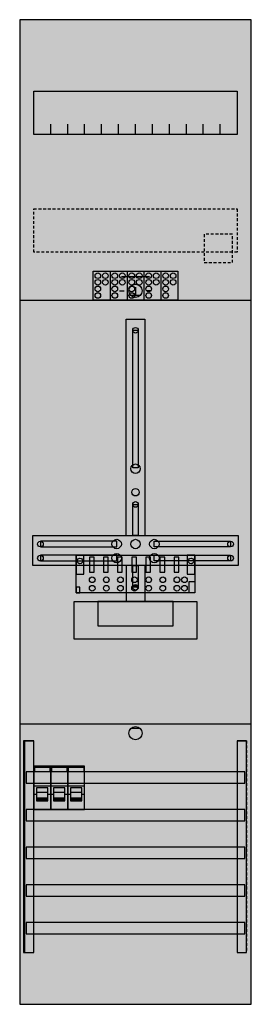
# Model space of a CAD drawing. Extents: x 0 to 25, y 0 to 105.
import ezdxf

# ---------------------------------------------------------------- set-up
doc = ezdxf.new("R2010")
doc.units = 0
for name, pattern in [('L000000000000000000', [0]), ('L000000020000FFFFFF', [0]), ('L000000030000000000', [0]), ('L014100020032000000', [0.5, 0.3, -0.2])]:
    doc.linetypes.add(name, pattern=pattern)
doc.layers.get('0').update_dxf_attribs({"linetype": 'CONTINUOUS'})
for name, color, linetype in [('1', 7, 'CONTINUOUS'), ('2', 7, 'CONTINUOUS'), ('30', 7, 'CONTINUOUS'), ('31', 7, 'CONTINUOUS'), ('58', 7, 'CONTINUOUS'), ('60', 7, 'CONTINUOUS')]:
    doc.layers.add(name, color=color, linetype=linetype)

# ---------------------------------------------------------------- blocks, each defined once
blk = doc.blocks.new('df17u1b')
at = {"layer": '1', "color": 7, "linetype": 'L000000030000000000'}
blk.add_line((14, 77.5), (11, 77.5), dxfattribs=at)
at = {"layer": '1', "color": 7, "linetype": 'CONTINUOUS'}
for p, q in [((12.5, 76.4), (12.5, 75.5)), ((10.8, 76), (11.3, 76)), ((13, 75.5), (12, 75.5)), ((14.2, 76), (13.7, 76)), ((13, 29.5), (12, 29.5))]:
    blk.add_line(p, q, dxfattribs=at)
for points in [[(24.8, 0.2), (24.8, 104.8), (0.2, 104.8), (0.2, 0.2)], [(23.3, 97.2), (23.3, 92.6), (1.7, 92.6), (1.7, 97.2)], [(12.2, 57.2), (12.2, 71.8), (12.8, 71.8), (12.8, 57.2)], [(12.2, 50), (12.2, 53.3), (12.8, 53.3), (12.8, 50)], [(23.4, 50), (23.4, 46.8), (1.6, 46.8), (1.6, 50)], [(10.5, 48.8), (10.5, 49.4), (2.4, 49.4), (2.4, 48.8)], [(14.5, 48.8), (14.5, 49.4), (22.6, 49.4), (22.6, 48.8)], [(10.5, 47.3), (10.5, 47.9), (2.4, 47.9), (2.4, 47.3)], [(14.5, 47.3), (14.5, 47.9), (22.6, 47.9), (22.6, 47.3)], [(12.2, 44.5), (12.2, 46.8), (12.8, 46.8), (12.8, 44.5)], [(19, 43), (19, 39), (6, 39), (6, 43)], [(16.5, 40.4), (16.5, 43), (8.5, 43), (8.5, 40.4)]]:
    blk.add_lwpolyline(points, close=True, dxfattribs=at)
for points in [[(3.5, 92.6), (3.5, 93.7)], [(5.3, 92.6), (5.3, 93.7), (5.3, 93.7)], [(7.1, 92.6), (7.1, 93.7)], [(8.9, 92.6), (8.9, 93.7)], [(10.7, 92.6), (10.7, 93.7)], [(12.5, 92.6), (12.5, 93.7)], [(14.3, 92.6), (14.3, 93.7)], [(16.1, 92.6), (16.1, 93.7)], [(17.9, 92.6), (17.9, 93.7)], [(19.7, 92.6), (19.7, 93.7)], [(21.5, 92.6), (21.5, 93.7)], [(0.2, 75), (24.8, 75)], [(11.5, 50), (11.5, 73), (13.5, 73), (13.5, 50)], [(11.5, 46.8), (11.5, 43)], [(13.5, 46.8), (13.5, 43)], [(0.2, 30), (24.8, 30)]]:
    blk.add_lwpolyline(points, dxfattribs=at)
at = {"layer": '1', "color": 7, "linetype": 'L014100020032000000'}
blk.add_lwpolyline([(23.3, 84.7), (23.3, 80.1), (1.7, 80.1), (1.7, 84.7)], close=True, dxfattribs=at)
at = {"layer": '1', "color": 7, "linetype": 'CONTINUOUS'}
for centre, radius in [((12.5, 76), 0.7), ((12.5, 76), 0.7), ((12.5, 71.8), 0.3), ((12.5, 57.1), 0.5), ((12.5, 54.6), 0.4), ((12.5, 53.3), 0.3), ((2.4, 49.1), 0.3), ((10.5, 49.1), 0.5), ((12.5, 49.1), 0.5), ((12.5, 49.1), 0.5), ((14.5, 49.1), 0.5), ((22.6, 49.1), 0.3), ((2.4, 47.6), 0.3), ((10.5, 47.6), 0.5), ((14.5, 47.6), 0.5), ((22.6, 47.6), 0.3), ((12.5, 44.5), 0.3), ((12.5, 29), 0.7)]:
    blk.add_circle(centre, radius, dxfattribs=at)
at = {"layer": '1', "color": 255, "linetype": 'CONTINUOUS'}
blk.add_solid([(24.8, 0.2), (24.8, 104.8), (0.2, 0.2), (0.2, 104.8)], dxfattribs=at)
at = {"layer": '1', "color": 7, "linetype": 'CONTINUOUS'}
for points in [[(12.2, 57.2), (12.2, 71.8), (12.8, 57.2), (12.8, 71.8)], [(12.2, 50), (12.2, 53.3), (12.8, 50), (12.8, 53.3)], [(10.5, 48.8), (10.5, 49.4), (2.4, 48.8), (2.4, 49.4)], [(14.5, 48.8), (14.5, 49.4), (22.6, 48.8), (22.6, 49.4)], [(10.5, 47.3), (10.5, 47.9), (2.4, 47.3), (2.4, 47.9)], [(14.5, 47.3), (14.5, 47.9), (22.6, 47.3), (22.6, 47.9)], [(12.2, 44.5), (12.2, 46.8), (12.8, 44.5), (12.8, 46.8)]]:
    blk.add_solid(points, dxfattribs=at)
at = {"layer": '2', "color": 7, "linetype": 'L000000000000000000'}
for p, q in [((1.7, 23.4), (3.5, 23.4)), ((3.5, 23.4), (5.3, 23.4)), ((5.3, 23.4), (7.1, 23.4)), ((2, 22.5), (1.7, 22.5)), ((3.2, 22.7), (2, 22.7)), ((3.5, 22.5), (3.2, 22.5)), ((3.8, 22.5), (3.5, 22.5)), ((5, 22.7), (3.8, 22.7)), ((5.3, 22.5), (5, 22.5)), ((5.6, 22.5), (5.3, 22.5)), ((6.8, 22.7), (5.6, 22.7)), ((7.1, 22.5), (6.8, 22.5))]:
    blk.add_line(p, q, dxfattribs=at)
at = {"layer": '2', "color": 7, "linetype": 'L014100020032000000'}
blk.add_lwpolyline([(22.8, 79), (22.8, 82), (19.8, 82), (19.8, 79)], close=True, dxfattribs=at)
at = {"layer": '2', "color": 7, "linetype": 'CONTINUOUS'}
for points in [[(8, 75), (8, 78.1), (17, 78.1), (17, 75)], [(18.8, 47.9), (18.8, 43.9), (6.2, 43.9), (6.2, 47.9)], [(7, 45.9), (7, 47.9), (6.2, 47.9), (6.2, 45.9)], [(8.1, 46.1), (8.1, 47.7), (7.6, 47.7), (7.6, 46.1)], [(9.6, 46.1), (9.6, 47.7), (9.1, 47.7), (9.1, 46.1)], [(11.1, 46.1), (11.1, 47.7), (10.6, 47.7), (10.6, 46.1)], [(12.6, 46.1), (12.6, 47.7), (12.1, 47.7), (12.1, 46.1)], [(14.1, 46.1), (14.1, 47.7), (13.6, 47.7), (13.6, 46.1)], [(15.6, 46.1), (15.6, 47.7), (15.1, 47.7), (15.1, 46.1)], [(17.1, 46.1), (17.1, 47.7), (16.6, 47.7), (16.6, 46.1)], [(18.8, 45.9), (18.8, 47.9), (18, 47.9), (18, 45.9)], [(18.2, 43.9), (18.2, 45.1), (18.8, 45.1), (18.8, 43.9)], [(6.6, 43.9), (6.6, 44.5), (6.2, 44.5), (6.2, 43.9)], [(3.5, 20.9), (3.5, 25.5), (1.7, 25.5), (1.7, 20.9)], [(1.8, 24.9), (1.8, 25.4), (3.4, 25.4), (3.4, 24.9)], [(5.3, 20.9), (5.3, 25.5), (3.5, 25.5), (3.5, 20.9)], [(3.6, 24.9), (3.6, 25.4), (5.2, 25.4), (5.2, 24.9)], [(7.1, 20.9), (7.1, 25.5), (5.3, 25.5), (5.3, 20.9)], [(5.4, 24.9), (5.4, 25.4), (7, 25.4), (7, 24.9)]]:
    blk.add_lwpolyline(points, close=True, dxfattribs=at)
for points in [[(9.8, 78.1), (9.8, 75)], [(11.6, 78.1), (11.6, 75)], [(13.4, 78.1), (13.4, 75)], [(15.2, 78.1), (15.2, 75)]]:
    blk.add_lwpolyline(points, dxfattribs=at)
at = {"layer": '2', "color": 7, "linetype": 'L000000000000000000'}
for points in [[(3.2, 21.8), (3.2, 23.2), (2, 23.2), (2, 21.8)], [(5, 21.8), (5, 23.2), (3.8, 23.2), (3.8, 21.8)], [(6.8, 21.8), (6.8, 23.2), (5.6, 23.2), (5.6, 21.8)], [(3.2, 21.8), (3.2, 22.1), (2, 22.1), (2, 21.8)], [(5, 21.8), (5, 22.1), (3.8, 22.1), (3.8, 21.8)], [(6.8, 21.8), (6.8, 22.1), (5.6, 22.1), (5.6, 21.8)]]:
    blk.add_lwpolyline(points, close=True, dxfattribs=at)
at = {"layer": '2', "color": 7, "linetype": 'CONTINUOUS'}
for centre in [(8.5, 77.6), (9.3, 77.6), (10.3, 77.6), (11.1, 77.6), (12.1, 77.6), (12.9, 77.6), (13.9, 77.6), (14.7, 77.6), (15.7, 77.6), (16.5, 77.6), (8.5, 76.9), (8.5, 76.2), (9.3, 76.9), (10.3, 76.9), (10.3, 76.2), (11.1, 76.9), (12.1, 76.9), (12.1, 76.2), (12.9, 76.9), (13.9, 76.9), (13.9, 76.2), (14.7, 76.9), (15.7, 76.9), (15.7, 76.2), (16.5, 76.9), (8.5, 75.5), (10.3, 75.5), (12.1, 75.5), (13.9, 75.5), (15.7, 75.5), (6.6, 47.3), (18.4, 47.3), (7.9, 45.3), (9.4, 45.3), (10.9, 45.3), (12.4, 45.3), (13.9, 45.3), (15.4, 45.3), (16.9, 45.3), (17.7, 45.3), (7.9, 44.4), (9.4, 44.4), (10.9, 44.4), (12.4, 44.4), (13.9, 44.4), (15.4, 44.4), (16.9, 44.4), (17.7, 44.4)]:
    blk.add_circle(centre, 0.3, dxfattribs=at)
at = {"layer": '2', "color": 255, "linetype": 'L014100020032000000'}
blk.add_solid([(22.8, 79), (22.8, 82), (19.8, 79), (19.8, 82)], dxfattribs=at)
at = {"layer": '2', "color": 255, "linetype": 'CONTINUOUS'}
for points in [[(8, 75), (8, 78.1), (17, 75), (17, 78.1)], [(18.8, 47.9), (18.8, 43.9), (6.2, 47.9), (6.2, 43.9)], [(3.5, 20.9), (3.5, 25.5), (1.7, 20.9), (1.7, 25.5)], [(5.3, 20.9), (5.3, 25.5), (3.5, 20.9), (3.5, 25.5)], [(7.1, 20.9), (7.1, 25.5), (5.3, 20.9), (5.3, 25.5)]]:
    blk.add_solid(points, dxfattribs=at)
at = {"layer": '2', "color": 7, "linetype": 'CONTINUOUS'}
for points in [[(8.1, 46.1), (8.1, 47.7), (7.6, 46.1), (7.6, 47.7)], [(9.6, 46.1), (9.6, 47.7), (9.1, 46.1), (9.1, 47.7)], [(11.1, 46.1), (11.1, 47.7), (10.6, 46.1), (10.6, 47.7)], [(12.6, 46.1), (12.6, 47.7), (12.1, 46.1), (12.1, 47.7)], [(14.1, 46.1), (14.1, 47.7), (13.6, 46.1), (13.6, 47.7)], [(15.6, 46.1), (15.6, 47.7), (15.1, 46.1), (15.1, 47.7)], [(17.1, 46.1), (17.1, 47.7), (16.6, 46.1), (16.6, 47.7)]]:
    blk.add_solid(points, dxfattribs=at)
at = {"layer": '2', "color": 1, "linetype": 'CONTINUOUS'}
for points in [[(1.8, 24.9), (1.8, 25.4), (3.4, 24.9), (3.4, 25.4)], [(3.6, 24.9), (3.6, 25.4), (5.2, 24.9), (5.2, 25.4)], [(5.4, 24.9), (5.4, 25.4), (7, 24.9), (7, 25.4)]]:
    blk.add_solid(points, dxfattribs=at)
at = {"layer": '2', "color": 7, "linetype": 'L000000000000000000'}
for points in [[(3.2, 21.8), (3.2, 22.1), (2, 21.8), (2, 22.1)], [(5, 21.8), (5, 22.1), (3.8, 21.8), (3.8, 22.1)], [(6.8, 21.8), (6.8, 22.1), (5.6, 21.8), (5.6, 22.1)]]:
    blk.add_solid(points, dxfattribs=at)
at = {"layer": '30', "color": 7, "linetype": 'CONTINUOUS'}
for points in [[(1.7, 5.7), (1.7, 28.2), (0.7, 28.2), (0.7, 5.7)], [(24.3, 5.7), (24.3, 28.2), (23.3, 28.2), (23.3, 5.7)]]:
    blk.add_lwpolyline(points, close=True, dxfattribs=at)
at = {"layer": '30', "color": 255, "linetype": 'CONTINUOUS'}
for points in [[(1.7, 5.7), (1.7, 28.2), (0.7, 5.7), (0.7, 28.2)], [(24.3, 5.7), (24.3, 28.2), (23.3, 5.7), (23.3, 28.2)]]:
    blk.add_solid(points, dxfattribs=at)
at = {"layer": '31', "color": 7, "linetype": 'CONTINUOUS'}
for p, q in [((0.7, 28.2), (1.7, 28.2)), ((23.3, 28.2), (24.3, 28.2)), ((0.7, 5.7), (1.7, 5.7)), ((23.3, 5.7), (24.3, 5.7))]:
    blk.add_line(p, q, dxfattribs=at)
at = {"layer": '31', "color": 7, "linetype": 'L014100020032000000'}
for p, q in [((0.7, 28.2), (0.7, 5.7)), ((23.3, 28.2), (23.3, 5.7)), ((24.3, 28.2), (24.3, 5.7))]:
    blk.add_line(p, q, dxfattribs=at)
at = {"layer": '31', "color": 255, "linetype": 'L000000020000FFFFFF'}
for points in [[(1.7, 5.7), (1.7, 28.2), (0.6, 28.2), (0.6, 5.7)], [(1.7, 5.7), (1.7, 28.2), (0.7, 28.2), (0.7, 5.7)], [(24.3, 5.7), (24.3, 28.2), (23.3, 28.2), (23.3, 5.7)]]:
    blk.add_lwpolyline(points, close=True, dxfattribs=at)
for points in [[(1.7, 5.7), (1.7, 28.2), (0.6, 5.7), (0.6, 28.2)], [(1.7, 5.7), (1.7, 28.2), (0.7, 5.7), (0.7, 28.2)], [(24.3, 5.7), (24.3, 28.2), (23.3, 5.7), (23.3, 28.2)]]:
    blk.add_solid(points, dxfattribs=at)
at = {"layer": '58', "color": 7, "linetype": 'CONTINUOUS'}
for points in [[(24.1, 23.7), (24.1, 24.9), (0.9, 24.9), (0.9, 23.7)], [(24.1, 19.7), (24.1, 20.9), (0.9, 20.9), (0.9, 19.7)], [(24.1, 15.7), (24.1, 16.9), (0.9, 16.9), (0.9, 15.7)], [(24.1, 11.7), (24.1, 12.9), (0.9, 12.9), (0.9, 11.7)], [(24.1, 7.7), (24.1, 8.9), (0.9, 8.9), (0.9, 7.7)]]:
    blk.add_lwpolyline(points, close=True, dxfattribs=at)
at = {"layer": '58', "color": 30, "linetype": 'CONTINUOUS'}
for points in [[(24.1, 23.7), (24.1, 24.9), (0.9, 23.7), (0.9, 24.9)], [(24.1, 19.7), (24.1, 20.9), (0.9, 19.7), (0.9, 20.9)], [(24.1, 15.7), (24.1, 16.9), (0.9, 15.7), (0.9, 16.9)], [(24.1, 11.7), (24.1, 12.9), (0.9, 11.7), (0.9, 12.9)], [(24.1, 7.7), (24.1, 8.9), (0.9, 7.7), (0.9, 8.9)]]:
    blk.add_solid(points, dxfattribs=at)
at = {"layer": '60', "color": 7, "linetype": 'CONTINUOUS'}
for points in [[(24.1, 23.7), (24.1, 24.9), (0.9, 24.9), (0.9, 23.7)], [(24.1, 19.7), (24.1, 20.9), (0.9, 20.9), (0.9, 19.7)], [(24.1, 15.7), (24.1, 16.9), (0.9, 16.9), (0.9, 15.7)], [(24.1, 11.7), (24.1, 12.9), (0.9, 12.9), (0.9, 11.7)], [(24.1, 7.7), (24.1, 8.9), (0.9, 8.9), (0.9, 7.7)]]:
    blk.add_lwpolyline(points, close=True, dxfattribs=at)
for points in [[(24.1, 23.7), (24.1, 24.9), (0.9, 23.7), (0.9, 24.9)], [(24.1, 19.7), (24.1, 20.9), (0.9, 19.7), (0.9, 20.9)], [(24.1, 15.7), (24.1, 16.9), (0.9, 15.7), (0.9, 16.9)], [(24.1, 11.7), (24.1, 12.9), (0.9, 11.7), (0.9, 12.9)], [(24.1, 7.7), (24.1, 8.9), (0.9, 7.7), (0.9, 8.9)]]:
    blk.add_solid(points, dxfattribs=at)

msp = doc.modelspace()

# ---------------------------------------------------------------- block references
msp.add_blockref('df17u1b', (0, 0))

doc.saveas('drawing.dxf')
